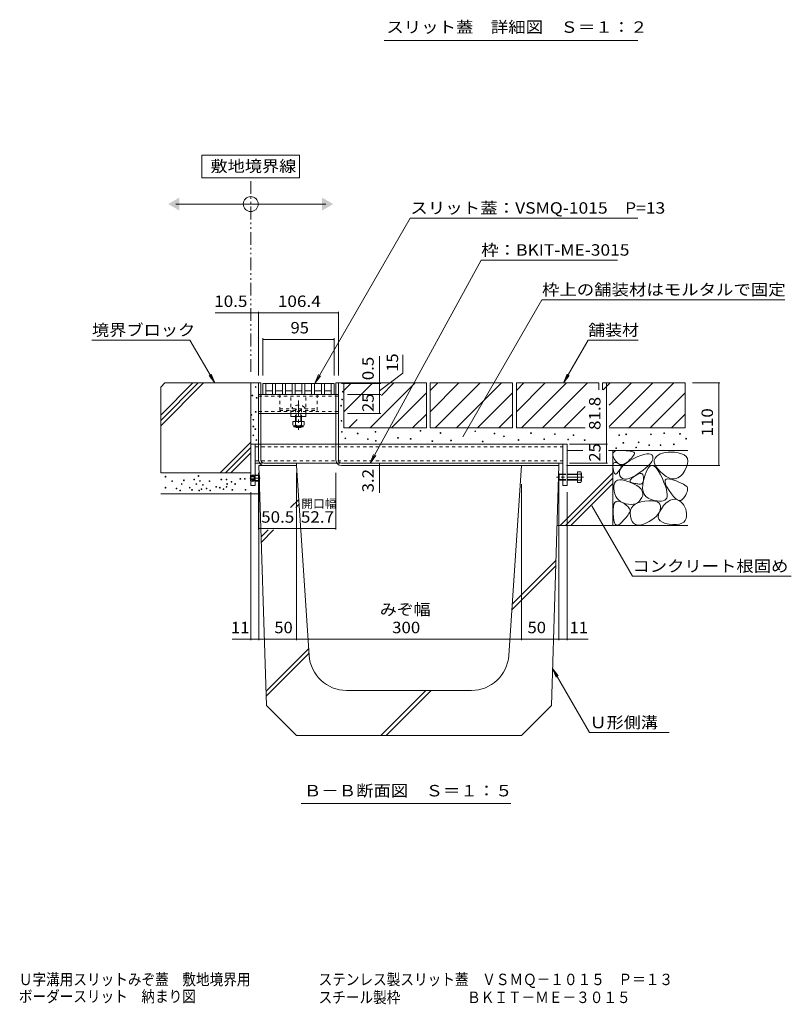
# Model space of a CAD drawing. Units: millimetres. Extents: x -1865 to 1940, y -1329 to 1372.
# Drawn here: x 374 to 1403, y -1329 to -16 of the extents above; entities that cross this region are included whole.
import ezdxf

# ---------------------------------------------------------------- set-up
doc = ezdxf.new("R2010")
doc.units = ezdxf.units.MM
doc.header["$LTSCALE"] = 5
for name, pattern in [('JWW_CENTER1', [6.773333, 4.233333, -0.846667, 0.846667, -0.846667]), ('JWW_DASHED1', [1.693333, 0.846667, -0.846667]), ('JWW_HOJO', [1.693333, -1.27, 0.423333]), ('JWW_PHANTOM1', [6.773333, 3.386667, -0.846667, 0.423333, -0.846667, 0.423333, -0.846667])]:
    doc.linetypes.add(name, pattern=pattern)
for name, color, linetype in [('0013_躯\u3000下り壁', 7, 'Continuous'), ('0055_アルミ建具_', 7, 'Continuous'), ('0108_天井情報・', 7, 'Continuous'), ('0216_', 7, 'Continuous'), ('10ﾎﾞﾙﾄ__1', 7, 'Continuous'), ('10ﾎﾞﾙﾄ__2', 7, 'Continuous'), ('A_避難通路', 7, 'Continuous'), ('OUTLINE-0', 7, 'Continuous')]:
    doc.layers.add(name, color=color, linetype=linetype)
doc.styles.add('ＭＳ ゴシック', font='txt', dxfattribs={"height": 1})

msp = doc.modelspace()

# ---------------------------------------------------------------- linework, layer by layer
at = {"layer": '0055_アルミ建具_', "color": 7, "linetype": 'Continuous', "lineweight": 9}
for p, q in [((746.8, -196.4), (616.8, -196.4)), ((616.8, -196.4), (616.8, -226.4)), ((746.8, -226.4), (746.8, -196.4)), ((616.8, -226.4), (746.8, -226.4)), ((581.8, -261.4), (781.8, -261.4)), ((767.3, -500.5), (894.6, -280)), ((894.6, -280), (1198, -280)), ((840.9, -606.8), (989.1, -336.1)), ((989.1, -336.1), (1171, -336.1)), ((964.6, -571.6), (1070.1, -388.9)), ((1070.1, -388.9), (1393.7, -388.9)), ((470.1, -442.8), (600.8, -442.8)), ((633.8, -500), (600.8, -442.8)), ((1098.8, -500), (1131.8, -442.8)), ((1131.8, -442.8), (1198.3, -442.8)), ((633.8, -500), (626.2, -490.1)), ((633.8, -500), (629, -488.4)), ((767.3, -500.5), (772.1, -488.9)), ((767.3, -500.5), (774.9, -490.6)), ((1098.8, -500), (1103.5, -488.4)), ((1098.8, -500), (1106.4, -490.1)), ((840.9, -606.8), (845.7, -595.2)), ((840.9, -606.8), (848.5, -596.9)), ((1136.7, -664), (1190.7, -757.6)), ((1190.7, -757.6), (1402.5, -757.6)), ((1084.3, -880.7), (1133.7, -966.2)), ((1084.3, -880.7), (1091.9, -890.6)), ((1084.3, -880.7), (1089.1, -892.2)), ((1133.7, -966.2), (1239.8, -966.2)), ((749, -1060.9), (1028.7, -1060.9))]:
    msp.add_line(p, q, dxfattribs=at)
at = {"layer": '0055_アルミ建具_', "color": 2, "linetype": 'JWW_PHANTOM1', "lineweight": 9}
msp.add_line((681.8, -485), (681.8, -226.4), dxfattribs=at)
at = {"layer": '0055_アルミ建具_', "color": 7, "linetype": 'Continuous', "lineweight": 9, "const_width": 0.5}
for points in [[(964.9, -571.6, 0.414214), (964.6, -571.3, 0.414214), (964.4, -571.6, 0.414214), (964.6, -571.8, 0.414214)], [(1136.9, -664, 0.414214), (1136.7, -663.7, 0.414214), (1136.4, -664, 0.414214), (1136.7, -664.2, 0.414214)]]:
    msp.add_lwpolyline(points, format="xyb", close=True, dxfattribs=at)
at = {"layer": '0055_アルミ建具_', "color": 7, "linetype": 'Continuous', "lineweight": 9}
msp.add_circle((681.8, -261.4), 10, dxfattribs=at)
for points in [[(586.8, -252.7), (586.8, -252.7), (586.8, -270.1), (571.8, -261.4)], [(776.8, -252.7), (776.8, -252.7), (776.8, -270.1), (791.8, -261.4)]]:
    msp.add_solid(points, dxfattribs=at)
at = {"layer": '0108_天井情報・', "color": 7, "linetype": 'Continuous', "lineweight": 9}
for p, q in [((634.2, -406.4), (798.7, -406.4)), ((692.3, -404.9), (692.3, -490)), ((798.7, -404.9), (798.7, -490)), ((698, -440.3), (698, -490)), ((698, -441.8), (793, -441.8)), ((793, -440.3), (793, -490)), ((853.6, -464.3), (853.6, -500.5)), ((884.6, -486.8), (884.6, -462.6)), ((853.6, -510.5), (884.6, -486.8)), ((855.1, -500.5), (803, -500.5)), ((853.6, -500.5), (853.6, -515.5)), ((1156, -500), (1156, -581.8)), ((1307.4, -500), (1271, -500)), ((1305.9, -500), (1305.9, -610)), ((855.1, -515.5), (811, -515.5)), ((853.6, -515.5), (853.6, -540.5)), ((855.1, -540.5), (811, -540.5)), ((1157.5, -581.8), (1107, -581.8)), ((1156, -581.8), (1156, -606.8)), ((853.6, -606.8), (853.6, -646.5)), ((1307.4, -610), (1102.8, -610)), ((1157.5, -606.8), (1107, -606.8)), ((692.3, -695.6), (692.3, -620)), ((692.8, -843.1), (692.8, -620)), ((742.8, -843.1), (742.8, -620)), ((795.5, -695.6), (795.5, -620)), ((1092.8, -843.1), (1092.8, -620)), ((1042.8, -843.1), (1042.8, -635)), ((681.8, -843.1), (681.8, -645.5)), ((1103.8, -843.1), (1103.8, -645.5)), ((692.3, -694.1), (742.8, -694.1)), ((742.8, -694.1), (795.5, -694.1)), ((656.9, -841.6), (742.8, -841.6)), ((742.8, -841.6), (1042.8, -841.6)), ((1042.8, -841.6), (1092.8, -841.6)), ((1092.8, -841.6), (1131.7, -841.6))]:
    msp.add_line(p, q, dxfattribs=at)
at = {"layer": '0108_天井情報・', "color": 7, "linetype": 'JWW_HOJO', "lineweight": 9}
msp.add_line((1103.8, -618.3), (1103.8, -632.7), dxfattribs=at)
at = {"layer": '0108_天井情報・', "color": 7, "linetype": 'Continuous', "lineweight": 9, "const_width": 0.5}
for points in [[(682.1, -406.4, 0.414214), (681.8, -406.1, 0.414214), (681.6, -406.4, 0.414214), (681.8, -406.6, 0.414214)], [(692.6, -406.4, 0.414214), (692.3, -406.1, 0.414214), (692.1, -406.4, 0.414214), (692.3, -406.6, 0.414214)], [(799, -406.4, 0.414214), (798.7, -406.1, 0.414214), (798.5, -406.4, 0.414214), (798.7, -406.6, 0.414214)], [(698.3, -441.8, 0.414214), (698, -441.5, 0.414214), (697.8, -441.8, 0.414214), (698, -442, 0.414214)], [(793.3, -441.8, 0.414214), (793, -441.5, 0.414214), (792.8, -441.8, 0.414214), (793, -442, 0.414214)], [(853.9, -500, 0.414214), (853.6, -499.7, 0.414214), (853.4, -500, 0.414214), (853.6, -500.2, 0.414214)], [(853.9, -500.5, 0.414214), (853.6, -500.2, 0.414214), (853.4, -500.5, 0.414214), (853.6, -500.7, 0.414214)], [(1156.2, -500, 0.414214), (1156, -499.7, 0.414214), (1155.7, -500, 0.414214), (1156, -500.2, 0.414214)], [(1306.1, -500, 0.414214), (1305.9, -499.7, 0.414214), (1305.6, -500, 0.414214), (1305.9, -500.2, 0.414214)], [(853.9, -515.5, 0.414214), (853.6, -515.2, 0.414214), (853.4, -515.5, 0.414214), (853.6, -515.7, 0.414214)], [(853.9, -540.5, 0.414214), (853.6, -540.2, 0.414214), (853.4, -540.5, 0.414214), (853.6, -540.7, 0.414214)], [(1156.2, -581.8, 0.414214), (1156, -581.5, 0.414214), (1155.7, -581.8, 0.414214), (1156, -582, 0.414214)], [(853.9, -606.8, 0.414214), (853.6, -606.5, 0.414214), (853.4, -606.8, 0.414214), (853.6, -607, 0.414214)], [(853.9, -610, 0.414214), (853.6, -609.7, 0.414214), (853.4, -610, 0.414214), (853.6, -610.2, 0.414214)], [(1156.2, -606.8, 0.414214), (1156, -606.5, 0.414214), (1155.7, -606.8, 0.414214), (1156, -607, 0.414214)], [(1306.1, -610, 0.414214), (1305.9, -609.7, 0.414214), (1305.6, -610, 0.414214), (1305.9, -610.2, 0.414214)], [(692.6, -694.1, 0.414214), (692.3, -693.8, 0.414214), (692.1, -694.1, 0.414214), (692.3, -694.3, 0.414214)], [(743.1, -694.1, 0.414214), (742.8, -693.8, 0.414214), (742.6, -694.1, 0.414214), (742.8, -694.3, 0.414214)], [(795.8, -694.1, 0.414214), (795.5, -693.8, 0.414214), (795.3, -694.1, 0.414214), (795.5, -694.3, 0.414214)], [(682.1, -841.6, 0.414214), (681.8, -841.3, 0.414214), (681.6, -841.6, 0.414214), (681.8, -841.8, 0.414214)], [(693.1, -841.6, 0.414214), (692.8, -841.3, 0.414214), (692.6, -841.6, 0.414214), (692.8, -841.8, 0.414214)], [(743.1, -841.6, 0.414214), (742.8, -841.3, 0.414214), (742.6, -841.6, 0.414214), (742.8, -841.8, 0.414214)], [(1043.1, -841.6, 0.414214), (1042.8, -841.3, 0.414214), (1042.6, -841.6, 0.414214), (1042.8, -841.8, 0.414214)], [(1093.1, -841.6, 0.414214), (1092.8, -841.3, 0.414214), (1092.6, -841.6, 0.414214), (1092.8, -841.8, 0.414214)], [(1104.1, -841.6, 0.414214), (1103.8, -841.3, 0.414214), (1103.6, -841.6, 0.414214), (1103.8, -841.8, 0.414214)]]:
    msp.add_lwpolyline(points, format="xyb", close=True, dxfattribs=at)
at = {"layer": '0216_', "color": 7, "linetype": 'Continuous', "lineweight": 9}
msp.add_line((1198.1, -43.4), (859.6, -43.4), dxfattribs=at)
at = {"layer": '10ﾎﾞﾙﾄ__1', "color": 6, "linetype": 'Continuous', "lineweight": 9}
for p, q in [((702.8, -930), (692.8, -610)), ((742.8, -610), (692.8, -610)), ((759.7, -863.3), (742.8, -610)), ((1025.9, -863.3), (1042.8, -610)), ((1092.8, -610), (1042.8, -610)), ((1082.8, -930), (1092.8, -610)), ((734.8, -666.1), (745.8, -655.2)), ((742, -666), (746.3, -661.8)), ((695.8, -705.2), (705.1, -695.9)), ((696, -712.1), (712, -696)), ((1030, -802.3), (1088.6, -743.7)), ((1030.5, -794.8), (1088.9, -736.4)), ((702.2, -910.9), (759.1, -854)), ((702.4, -917.8), (759.5, -860.7)), ((976, -910), (809.6, -910)), ((855.3, -970), (915.3, -910)), ((862.3, -970), (922.3, -910)), ((742.8, -970), (702.8, -930)), ((1042.8, -970), (1082.8, -930)), ((742.8, -970), (1042.8, -970))]:
    msp.add_line(p, q, dxfattribs=at)
for centre, start, end in [((809.6, -860), 183.8141, 270), ((976, -860), 270, 356.1859)]:
    msp.add_arc(centre, 50, start, end, dxfattribs=at)
at = {"layer": '10ﾎﾞﾙﾄ__2', "color": 2, "linetype": 'Continuous', "lineweight": 9}
for p, q in [((561.8, -505.4), (567.3, -500)), ((561.8, -542.9), (604.8, -500)), ((561.8, -550), (611.9, -500)), ((561.8, -557.1), (618.9, -500)), ((561.8, -505.4), (561.8, -620)), ((692.3, -500), (567.3, -500)), ((681.8, -620), (681.8, -500)), ((806, -500), (798.7, -500)), ((916, -500), (806, -500)), ((806, -510.1), (816.1, -500)), ((806, -500), (806, -560)), ((806, -538.4), (844.4, -500)), ((841, -560), (901, -500)), ((872.7, -500), (856.1, -516.6)), ((916, -500), (916, -560)), ((1031, -500), (921, -500)), ((921, -510.1), (931.1, -500)), ((959.4, -500), (921, -538.4)), ((921, -500), (921, -560)), ((987.7, -500), (927.7, -560)), ((956, -560), (1016, -500)), ((1031, -500), (1031, -560)), ((1146, -500), (1036, -500)), ((1036, -510.1), (1046.1, -500)), ((1036, -538.4), (1074.4, -500)), ((1036, -500), (1036, -560)), ((1042.7, -560), (1102.7, -500)), ((1071, -560), (1131, -500)), ((1146, -500), (1146, -509.2)), ((1261, -500), (1151, -500)), ((1151, -500), (1151, -509.2)), ((1151.9, -509.2), (1161.1, -500)), ((1159.7, -558), (1217.7, -500)), ((1189.4, -500), (1159.7, -529.7)), ((1186, -560), (1246, -500)), ((1261, -500), (1261, -560)), ((869.3, -560), (916, -513.3)), ((984.3, -560), (1031, -513.3)), ((1214.3, -560), (1261, -513.3)), ((1127.9, -531.3), (1099.3, -560)), ((812.7, -560), (823.7, -548.9)), ((897.6, -560), (916, -541.5)), ((1012.6, -560), (1031, -541.5)), ((1242.6, -560), (1261, -541.5)), ((916, -560), (806, -560)), ((1031, -560), (921, -560)), ((1036, -560), (1127.9, -560)), ((1127.6, -560), (1127.9, -559.6)), ((1261, -560), (1159.7, -560)), ((640.9, -620), (681.8, -579.1)), ((648, -620), (681.8, -586.2)), ((1103.8, -590), (1124.4, -590)), ((1158.6, -590), (1264.6, -590)), ((1164.6, -590), (1164.6, -690)), ((1166.7, -591.5), (1168.8, -590.6)), ((1168.8, -590.6), (1171.7, -590.1)), ((1171.7, -590.1), (1175.3, -590)), ((1175.3, -590), (1179, -590.2)), ((1179, -590.2), (1182.3, -590.4)), ((1182.3, -590.4), (1185.2, -590.6)), ((1185.2, -590.6), (1187.6, -590.9)), ((655.1, -620), (681.8, -593.2)), ((1164.6, -594.5), (1165.3, -592.8)), ((1164.7, -596.6), (1164.6, -594.5)), ((1165.5, -599), (1164.7, -596.6)), ((1165.3, -592.8), (1166.7, -591.5)), ((1167, -601.9), (1165.5, -599)), ((1168.9, -604.6), (1167, -601.9)), ((1187.3, -602.2), (1184.9, -604.5)), ((1186.6, -604), (1191.9, -601.1)), ((1189.3, -600.2), (1187.3, -602.2)), ((1187.6, -590.9), (1189.6, -591.3)), ((1190.9, -598.3), (1189.3, -600.2)), ((1189.6, -591.3), (1191.2, -591.7)), ((1192.1, -596.7), (1190.9, -598.3)), ((1191.2, -591.7), (1192.4, -592.1)), ((1191.9, -601.1), (1197.2, -598.5)), ((1192.9, -595.4), (1192.1, -596.7)), ((1192.4, -592.1), (1193.1, -592.7)), ((1193.4, -594.2), (1192.9, -595.4)), ((1193.1, -592.7), (1193.4, -593.3)), ((1193.4, -593.3), (1193.4, -594.2)), ((1197.2, -598.5), (1202, -596.5)), ((1202, -596.5), (1206.1, -595.2)), ((1206.1, -595.2), (1209.7, -594.4)), ((1209.7, -594.4), (1212.6, -594.3)), ((1212.6, -594.3), (1214.9, -594.8)), ((1214.9, -594.8), (1216.6, -595.9)), ((1216.6, -595.9), (1217.7, -597.6)), ((1217.7, -602), (1216.6, -604.5)), ((1217.7, -597.6), (1218, -599.7)), ((1218, -599.7), (1217.7, -602)), ((1219.9, -602.8), (1219.8, -605.5)), ((1220.9, -600.4), (1219.9, -602.8)), ((1222.7, -598.1), (1220.9, -600.4)), ((1225.1, -596.1), (1222.7, -598.1)), ((1227.8, -594.6), (1225.1, -596.1)), ((1230.9, -593.4), (1227.8, -594.6)), ((1234.4, -592.6), (1230.9, -593.4)), ((1238.2, -592.1), (1234.4, -592.6)), ((1242.4, -592.1), (1238.2, -592.1)), ((1246.9, -592.4), (1242.4, -592.1)), ((1251.7, -593.2), (1246.9, -592.4)), ((1256.3, -594.3), (1251.7, -593.2)), ((1259.8, -596), (1256.3, -594.3)), ((1262.4, -598.2), (1259.8, -596)), ((1264, -600.9), (1262.4, -598.2)), ((1264.7, -604.1), (1264, -600.9)), ((1164.8, -609.8), (1165.1, -608.2)), ((1164.8, -611.8), (1164.8, -609.8)), ((1165, -614.2), (1164.8, -611.8)), ((1165.4, -616.6), (1165, -614.2)), ((1165.1, -608.2), (1165.6, -607.1)), ((1165.9, -618.5), (1165.4, -616.6)), ((1165.6, -607.1), (1166.4, -606.4)), ((1166.4, -606.4), (1167.4, -606)), ((1167.4, -606), (1168.7, -606.1)), ((1168.7, -606.1), (1170.2, -606.7)), ((1171, -606.7), (1168.9, -604.6)), ((1170.2, -606.7), (1171.7, -607.4)), ((1173.1, -608.1), (1171, -606.7)), ((1171.7, -607.4), (1173, -608.2)), ((1172.9, -616.9), (1172.1, -617.9)), ((1173.6, -615.9), (1172.9, -616.9)), ((1173, -608.2), (1174, -608.9)), ((1175.2, -608.7), (1173.1, -608.1)), ((1173.3, -618.1), (1174.3, -615.4)), ((1174.2, -615), (1173.6, -615.9)), ((1174, -608.9), (1174.8, -609.6)), ((1174.7, -614.2), (1174.2, -615)), ((1174.3, -615.4), (1176.1, -612.6)), ((1175.2, -613.3), (1174.7, -614.2)), ((1174.8, -609.6), (1175.3, -610.4)), ((1177.5, -608.7), (1175.2, -608.7)), ((1175.5, -612.6), (1175.2, -613.3)), ((1175.3, -610.4), (1175.6, -611.1)), ((1175.7, -611.8), (1175.5, -612.6)), ((1175.6, -611.1), (1175.7, -611.8)), ((1176.1, -612.6), (1178.7, -609.8)), ((1179.9, -608), (1177.5, -608.7)), ((1178.7, -609.8), (1182.3, -606.9)), ((1182.3, -606.6), (1179.9, -608)), ((1182.3, -606.9), (1186.6, -604)), ((1184.9, -604.5), (1182.3, -606.6)), ((1204.7, -616.6), (1199.8, -620)), ((1208.8, -613.3), (1204.7, -616.6)), ((1212.1, -610.2), (1208.8, -613.3)), ((1211.7, -613.6), (1209.4, -617.8)), ((1214.1, -611), (1211.7, -613.6)), ((1214.7, -607.3), (1212.1, -610.2)), ((1216.6, -609.9), (1214.1, -611)), ((1216.6, -604.5), (1214.7, -607.3)), ((1219.2, -610.5), (1216.6, -609.9)), ((1222, -612.6), (1219.2, -610.5)), ((1219.8, -605.5), (1220.5, -608.3)), ((1220.5, -608.3), (1222, -611.3)), ((1222, -611.3), (1224.4, -614.6)), ((1224.8, -616.4), (1222, -612.6)), ((1224.4, -614.6), (1227.6, -618)), ((1227.8, -621.7), (1224.8, -616.4)), ((1257.7, -621), (1260.6, -616.6)), ((1260.6, -616.6), (1262.9, -611.9)), ((1262.9, -611.9), (1264.3, -607.8)), ((1264.3, -607.8), (1264.7, -604.1)), ((561.8, -620), (681.8, -620)), ((1094.4, -690), (1164.6, -619.7)), ((1101.4, -690), (1164.6, -626.8)), ((1166.4, -619.9), (1165.9, -618.5)), ((1167.1, -620.9), (1166.4, -619.9)), ((1167.8, -621.4), (1167.1, -620.9)), ((1168.6, -621.5), (1167.8, -621.4)), ((1168.3, -631.2), (1170.7, -629.8)), ((1169.4, -621), (1168.6, -621.5)), ((1170.3, -620.1), (1169.4, -621)), ((1171.3, -619), (1170.3, -620.1)), ((1170.7, -629.8), (1173.7, -629.2)), ((1172.1, -617.9), (1171.3, -619)), ((1173.3, -620.9), (1173.3, -618.1)), ((1174.1, -623.6), (1173.3, -620.9)), ((1173.7, -629.2), (1177.5, -629.3)), ((1175.5, -625.9), (1174.1, -623.6)), ((1177.5, -627.4), (1175.5, -625.9)), ((1180, -628.2), (1177.5, -627.4)), ((1177.5, -629.3), (1182, -630.3)), ((1183, -628.1), (1180, -628.2)), ((1186.4, -627.3), (1183, -628.1)), ((1190.4, -625.7), (1186.4, -627.3)), ((1187.5, -630.8), (1187.7, -629.7)), ((1187.7, -629.7), (1188.4, -628.5)), ((1188.4, -628.5), (1189.8, -627.1)), ((1189.8, -627.1), (1191.7, -625.6)), ((1194.9, -623.2), (1190.4, -625.7)), ((1191.7, -625.6), (1194.2, -623.8)), ((1194.2, -623.8), (1196.8, -622.3)), ((1199.8, -620), (1194.9, -623.2)), ((1196.8, -622.3), (1199.1, -621.3)), ((1199.1, -621.3), (1201, -620.8)), ((1201, -620.8), (1202.6, -620.7)), ((1202.6, -620.7), (1203.8, -621.2)), ((1203.8, -621.2), (1204.7, -622.2)), ((1205.4, -629.9), (1204.5, -635.5)), ((1204.7, -622.2), (1205.2, -623.7)), ((1205.3, -629.7), (1205, -631.2)), ((1205.2, -623.7), (1205.4, -625.7)), ((1205.4, -627.8), (1205.3, -629.7)), ((1207.2, -623.6), (1205.4, -629.9)), ((1205.4, -625.7), (1205.4, -627.8)), ((1209.4, -617.8), (1207.2, -623.6)), ((1227.6, -618), (1231.6, -621.6)), ((1230.6, -627.5), (1227.8, -621.7)), ((1232.8, -632.8), (1230.6, -627.5)), ((1231.6, -621.6), (1235.9, -624.8)), ((1234.2, -631.8), (1234.3, -629.6)), ((1234.3, -629.6), (1235.5, -628.3)), ((1235.5, -628.3), (1237.6, -627.8)), ((1235.9, -624.8), (1240, -626.8)), ((1237.6, -627.8), (1240.6, -628.1)), ((1240, -626.8), (1244, -627.8)), ((1240.6, -628.1), (1244.7, -629.2)), ((1244, -627.8), (1247.7, -627.8)), ((1244.7, -629.2), (1248.9, -630.7)), ((1247.7, -627.8), (1251.2, -626.6)), ((1251.2, -626.6), (1254.6, -624.4)), ((1254.6, -624.4), (1257.7, -621)), ((1108.5, -690), (1164.6, -633.9)), ((1165.8, -640.3), (1165.9, -636.5)), ((1166.2, -644.3), (1165.8, -640.3)), ((1165.9, -636.5), (1166.8, -633.4)), ((1166.8, -633.4), (1168.3, -631.2)), ((1182, -630.3), (1187.2, -632.1)), ((1187.2, -632.1), (1192.3, -634.3)), ((1187.9, -631.7), (1187.5, -630.8)), ((1188.8, -632.4), (1187.9, -631.7)), ((1190.3, -633), (1188.8, -632.4)), ((1192.1, -633.5), (1190.3, -633)), ((1193.8, -633.9), (1192.1, -633.5)), ((1192.3, -634.3), (1196.5, -636.7)), ((1195.3, -634.2), (1193.8, -633.9)), ((1196.8, -634.5), (1195.3, -634.2)), ((1196.5, -636.7), (1199.9, -639.1)), ((1198.1, -634.7), (1196.8, -634.5)), ((1199.4, -634.8), (1198.1, -634.7)), ((1200.5, -634.9), (1199.4, -634.8)), ((1199.9, -639.1), (1202.4, -641.7)), ((1201.6, -634.9), (1200.5, -634.9)), ((1202.5, -634.7), (1201.6, -634.9)), ((1202.4, -641.7), (1203.9, -644.3)), ((1203.3, -634.3), (1202.5, -634.7)), ((1204, -633.5), (1203.3, -634.3)), ((1204.5, -632.5), (1204, -633.5)), ((1204.5, -635.5), (1204.3, -640.5)), ((1204.3, -640.5), (1205, -644.8)), ((1205, -631.2), (1204.5, -632.5)), ((1234.6, -637.6), (1232.8, -632.8)), ((1235, -634.8), (1234.2, -631.8)), ((1236, -641.8), (1234.6, -637.6)), ((1236.7, -638.5), (1235, -634.8)), ((1236.8, -645.5), (1236, -641.8)), ((1239.5, -643.2), (1236.7, -638.5)), ((1242.6, -647.7), (1239.5, -643.2)), ((1248.9, -630.7), (1252.7, -632.2)), ((1252.7, -632.2), (1255.9, -633.6)), ((1255.9, -633.6), (1258.6, -634.9)), ((1258.6, -634.9), (1260.7, -636.2)), ((1260.7, -636.2), (1262.4, -637.4)), ((1262.4, -637.4), (1263.5, -638.5)), ((1263.5, -638.5), (1264.1, -639.6)), ((1264.3, -642.1), (1264, -643.5)), ((1264.1, -639.6), (1264.3, -640.7)), ((1264.3, -640.7), (1264.3, -642.1)), ((561.8, -647.7), (694, -647.7)), ((1167.1, -648), (1166.2, -644.3)), ((1168.5, -651.2), (1167.1, -648)), ((1170.2, -654), (1168.5, -651.2)), ((1172.5, -656.4), (1170.2, -654)), ((1175.2, -658.4), (1172.5, -656.4)), ((1201.6, -655.6), (1199.6, -657.9)), ((1203.3, -652.9), (1201.6, -655.6)), ((1204.4, -649.9), (1203.3, -652.9)), ((1203.9, -644.3), (1204.6, -647.1)), ((1204.6, -647.1), (1204.4, -649.9)), ((1205, -644.8), (1206.5, -648.4)), ((1206.5, -648.4), (1208.8, -651.4)), ((1208.8, -651.4), (1211.8, -653.7)), ((1211.8, -653.7), (1215.7, -655.4)), ((1215.7, -655.4), (1219.8, -656.6)), ((1231.9, -657.2), (1233.8, -656.3)), ((1233.8, -656.3), (1235.3, -655.1)), ((1235.3, -655.1), (1236.4, -653.4)), ((1236.4, -653.4), (1237, -651.3)), ((1237.1, -648.7), (1236.8, -645.5)), ((1237, -651.3), (1237.1, -648.7)), ((1238.2, -657.9), (1241.1, -656.2)), ((1241.1, -656.2), (1244, -655.2)), ((1245.5, -651.3), (1242.6, -647.7)), ((1244, -655.2), (1246.9, -655)), ((1248.2, -654), (1245.5, -651.3)), ((1246.9, -655), (1249.7, -655.6)), ((1250.8, -655.8), (1248.2, -654)), ((1249.7, -655.6), (1252.5, -656.9)), ((1253.1, -656.6), (1250.8, -655.8)), ((1257.2, -655.5), (1255.2, -656.5)), ((1258.9, -653.5), (1257.2, -655.5)), ((1260.4, -651.2), (1258.9, -653.5)), ((1261.7, -649), (1260.4, -651.2)), ((1262.7, -647), (1261.7, -649)), ((1263.5, -645.2), (1262.7, -647)), ((1264, -643.5), (1263.5, -645.2)), ((1164.9, -669), (1165.3, -664.9)), ((1164.9, -674.1), (1164.9, -669)), ((1165.3, -664.9), (1166.1, -661.7)), ((1166.1, -661.7), (1167.4, -659.4)), ((1167.4, -659.4), (1169.1, -658)), ((1169.1, -658), (1171.3, -657.6)), ((1171.3, -657.6), (1173.9, -658)), ((1173.9, -658), (1177, -659.4)), ((1178.3, -659.9), (1175.2, -658.4)), ((1177, -659.4), (1180, -661.2)), ((1181.8, -661.1), (1178.3, -659.9)), ((1180, -661.2), (1182.5, -663)), ((1185.5, -661.8), (1181.8, -661.1)), ((1182.5, -663), (1184.5, -664.7)), ((1184.5, -664.7), (1186, -666.4)), ((1188.9, -662), (1185.5, -661.8)), ((1186, -666.4), (1187, -668)), ((1187, -668), (1187.5, -669.6)), ((1187.5, -669.6), (1187.5, -671.1)), ((1188.3, -669.8), (1189.5, -666.6)), ((1192, -661.7), (1188.9, -662)), ((1189.5, -666.6), (1191.5, -663.8)), ((1191.5, -663.8), (1194.3, -661.5)), ((1194.8, -661), (1192, -661.7)), ((1194.3, -661.5), (1197.9, -659.7)), ((1197.3, -659.7), (1194.8, -661)), ((1199.6, -657.9), (1197.3, -659.7)), ((1197.9, -659.7), (1202.2, -658.3)), ((1202.2, -658.3), (1207.3, -657.4)), ((1207.3, -657.4), (1212.5, -657)), ((1212.5, -657), (1216.9, -657)), ((1216.9, -657), (1220.6, -657.4)), ((1219.8, -656.6), (1223.5, -657.3)), ((1220.6, -657.4), (1223.5, -658.4)), ((1223.5, -657.3), (1226.7, -657.7)), ((1223.5, -658.4), (1225.8, -659.8)), ((1225.8, -659.8), (1227.3, -661.6)), ((1226.7, -657.7), (1229.5, -657.6)), ((1226.8, -671.8), (1229.3, -667.7)), ((1227.3, -661.6), (1228, -663.9)), ((1228.1, -666.7), (1227.5, -669.7)), ((1228, -663.9), (1228.1, -666.7)), ((1229.3, -667.7), (1232.3, -663.6)), ((1229.5, -657.6), (1231.9, -657.2)), ((1232.3, -663.6), (1235.3, -660.4)), ((1235.3, -660.4), (1238.2, -657.9)), ((1252.5, -656.9), (1255.1, -658.7)), ((1255.2, -656.5), (1253.1, -656.6)), ((1255.1, -658.7), (1257.3, -660.8)), ((1257.3, -660.8), (1259.2, -663)), ((1259.2, -663), (1260.6, -665.5)), ((1260.6, -665.5), (1261.7, -668.2)), ((1261.7, -668.2), (1262.5, -671)), ((1165.3, -679.1), (1164.9, -674.1)), ((1165.9, -683.2), (1165.3, -679.1)), ((1180.8, -681.1), (1179, -683.1)), ((1182.4, -679.2), (1180.8, -681.1)), ((1183.8, -677.4), (1182.4, -679.2)), ((1185, -675.8), (1183.8, -677.4)), ((1186.1, -674.1), (1185, -675.8)), ((1187, -672.6), (1186.1, -674.1)), ((1187.5, -671.1), (1187, -672.6)), ((1187.8, -673.5), (1188.3, -669.8)), ((1188.1, -677.6), (1187.8, -673.5)), ((1189, -681.6), (1188.1, -677.6)), ((1190.4, -684.7), (1189, -681.6)), ((1216.7, -682.6), (1213, -684.8)), ((1219.9, -680.2), (1216.7, -682.6)), ((1222.6, -677.8), (1219.9, -680.2)), ((1224.8, -675.2), (1222.6, -677.8)), ((1226.4, -672.5), (1224.8, -675.2)), ((1225.1, -678.8), (1225.4, -675.6)), ((1225.9, -681.6), (1225.1, -678.8)), ((1225.4, -675.6), (1226.8, -671.8)), ((1227.7, -683.9), (1225.9, -681.6)), ((1227.5, -669.7), (1226.4, -672.5)), ((1262.2, -680.6), (1261, -683.3)), ((1262.8, -677.5), (1262.2, -680.6)), ((1262.5, -671), (1262.8, -674.1)), ((1262.8, -674.1), (1262.8, -677.5)), ((1090.8, -690), (1264.6, -690)), ((1166.8, -686.3), (1165.9, -683.2)), ((1167.9, -688.4), (1166.8, -686.3)), ((1169.3, -689.6), (1167.9, -688.4)), ((1170.9, -689.8), (1169.3, -689.6)), ((1172.8, -689), (1170.9, -689.8)), ((1174.9, -687.3), (1172.8, -689)), ((1177, -685.2), (1174.9, -687.3)), ((1179, -683.1), (1177, -685.2)), ((1192.3, -687.1), (1190.4, -684.7)), ((1194.6, -688.6), (1192.3, -687.1)), ((1197.5, -689.4), (1194.6, -688.6)), ((1200.8, -689.4), (1197.5, -689.4)), ((1204.6, -688.5), (1200.8, -689.4)), ((1208.8, -686.9), (1204.6, -688.5)), ((1213, -684.8), (1208.8, -686.9)), ((1230.6, -685.8), (1227.7, -683.9)), ((1234.5, -687.2), (1230.6, -685.8)), ((1239.6, -688.2), (1234.5, -687.2)), ((1244.8, -688.7), (1239.6, -688.2)), ((1249.4, -688.6), (1244.8, -688.7)), ((1253.3, -688.1), (1249.4, -688.6)), ((1256.5, -687), (1253.3, -688.1)), ((1259.1, -685.4), (1256.5, -687)), ((1261, -683.3), (1259.1, -685.4))]:
    msp.add_line(p, q, dxfattribs=at)
at = {"layer": '10ﾎﾞﾙﾄ__2', "color": 2, "linetype": 'JWW_HOJO', "lineweight": 9}
for p, q in [((1264.6, -590), (1164.6, -590)), ((1164.6, -590), (1164.6, -690))]:
    msp.add_line(p, q, dxfattribs=at)
at = {"layer": '10ﾎﾞﾙﾄ__2', "color": 7, "linetype": 'Continuous', "lineweight": 9}
for centre in [(688.4, -505.3), (804.7, -511.6), (684, -516.8), (689.7, -519.9), (803.8, -522), (688.4, -538.4), (802.3, -530.3), (682.6, -542.4), (685.3, -549), (802.7, -550.4), (685.3, -557.9), (688, -561.7), (908.2, -563.8), (981.2, -564.4), (685.3, -569.8), (689.3, -576), (803.4, -565.3), (807.9, -573.9), (824.4, -567.3), (838.1, -574.8), (848.2, -565.1), (848.7, -577.1), (878.2, -573.1), (895, -574.6), (923.9, -577.7), (934.7, -566.7), (948.8, -576.8), (991.1, -578.1), (1006.7, -567.3), (1019.5, -571.1), (1038.7, -576), (1055.5, -567), (1073, -574.9), (1087.4, -568.2), (1104.9, -575.4), (1112.1, -569.6), (1127, -576.3), (1173.1, -569.6), (1182.4, -568.5), (1215.5, -568.5), (1232.9, -567), (1254.1, -567.9), (1262.3, -574.3), (1169.1, -586.8), (1178.6, -579.8), (1195.8, -585.9), (1199, -579.2), (1212.9, -583), (1228.3, -583), (1246, -581.8), (568.2, -624.9), (592.7, -629.8), (606.4, -628.8), (612.3, -624), (642.6, -628.8), (649.4, -628.8), (668, -627.9), (673.9, -627.9), (568.2, -639.6), (577.1, -630.8), (582.9, -640.6), (587.8, -643.5), (589.8, -634.7), (600.5, -639.6), (603.5, -642.5), (609.3, -634.7), (613.2, -643.5), (614.2, -630.8), (616.2, -641.6), (618.1, -635.7), (623, -640.6), (626.9, -630.8), (627.9, -643.5), (635.7, -638.6), (640.6, -639.6), (645.5, -641.6), (649.4, -638.6), (650.4, -634.7), (656.3, -631.8), (657.3, -642.5), (661.2, -634.7), (674.9, -642.5)]:
    msp.add_circle(centre, 0.5, dxfattribs=at)
at = {"layer": 'A_避難通路', "color": 3, "linetype": 'Continuous', "lineweight": 9}
for p, q in [((698, -515.5), (698, -500.5)), ((698, -500.5), (793, -500.5)), ((702, -515.5), (702, -500.5)), ((711, -510.5), (702, -510.5)), ((711, -515.5), (711, -500.5)), ((715, -515.5), (715, -500.5)), ((724, -510.5), (715, -510.5)), ((724, -515.5), (724, -500.5)), ((728, -515.5), (728, -500.5)), ((737, -510.5), (728, -510.5)), ((737, -515.5), (737, -500.5)), ((741, -515.5), (741, -500.5)), ((750, -510.5), (741, -510.5)), ((750, -515.5), (750, -500.5)), ((754, -515.5), (754, -500.5)), ((763, -510.5), (754, -510.5)), ((763, -515.5), (763, -500.5)), ((767, -515.5), (767, -500.5)), ((776, -510.5), (767, -510.5)), ((776, -515.5), (776, -500.5)), ((780, -515.5), (780, -500.5)), ((789, -510.5), (780, -510.5)), ((789, -515.5), (789, -500.5)), ((793, -500.5), (793, -515.5)), ((698, -515.5), (793, -515.5))]:
    msp.add_line(p, q, dxfattribs=at)
at = {"layer": 'OUTLINE-0', "color": 7, "linetype": 'Continuous', "lineweight": 9}
for p, q in [((692.3, -500), (695.5, -500)), ((692.3, -602.8), (692.3, -500)), ((695.5, -602.8), (695.5, -500)), ((798.7, -500), (795.5, -500)), ((795.5, -602.8), (795.5, -500)), ((798.7, -602.8), (798.7, -500)), ((695.5, -515.5), (795.5, -515.5)), ((695.5, -540.5), (795.5, -540.5)), ((735.5, -544.5), (735.5, -540.5)), ((755.5, -544.5), (735.5, -544.5)), ((741.5, -544.5), (741.5, -551.2)), ((742.3, -544.5), (742.3, -551.2)), ((748.8, -551.2), (748.8, -544.5)), ((749.5, -551.2), (749.5, -544.5)), ((755.5, -544.5), (755.5, -540.5)), ((741.5, -558.5), (741.5, -558.8)), ((742.3, -559.5), (741.5, -558.8)), ((741.5, -558.8), (749.5, -558.8)), ((742.3, -558.5), (742.3, -559.5)), ((742.3, -559.5), (748.8, -559.5)), ((748.8, -559.5), (748.8, -558.5)), ((748.8, -559.5), (749.5, -558.8)), ((749.5, -558.8), (749.5, -558.5)), ((681.8, -581.8), (681.8, -636.8)), ((687.8, -581.8), (681.8, -581.8)), ((687.8, -581.8), (692.3, -581.8)), ((687.8, -636.8), (687.8, -581.8)), ((695.5, -581.8), (795.5, -581.8)), ((798.7, -581.8), (1097.8, -581.8)), ((1103.8, -581.8), (1097.8, -581.8)), ((1097.8, -581.8), (1097.8, -636.8)), ((1103.8, -636.8), (1103.8, -581.8)), ((687.8, -606.8), (693.5, -606.8)), ((699.5, -606.8), (796.7, -606.8)), ((699.5, -610), (742.8, -610)), ((742.8, -606.8), (742.8, -610)), ((802.7, -606.8), (1097.8, -606.8)), ((802.7, -610), (1092.8, -610)), ((1092.8, -610), (1092.8, -606.8)), ((681.8, -636.8), (687.8, -636.8)), ((1097.8, -636.8), (1103.8, -636.8))]:
    msp.add_line(p, q, dxfattribs=at)
at = {"layer": 'OUTLINE-0', "color": 7, "linetype": 'JWW_DASHED1', "lineweight": 9}
for p, q in [((695.5, -515.5), (692.3, -515.5)), ((692.3, -517.8), (798.7, -517.8)), ((720.5, -515.5), (720.5, -536.5)), ((735.5, -540.5), (735.5, -515.5)), ((755.5, -540.5), (755.5, -515.5)), ((770.5, -515.5), (770.5, -536.5)), ((795.5, -515.5), (798.7, -515.5)), ((692.3, -538.2), (798.7, -538.2)), ((720.5, -534.5), (770.5, -534.5)), ((720.5, -536.5), (770.5, -536.5)), ((737, -533), (737, -534.5)), ((741.5, -534.5), (741.5, -544.5)), ((742.3, -544.5), (742.3, -534.5)), ((748.8, -544.5), (748.8, -534.5)), ((749.5, -534.5), (749.5, -544.5)), ((754, -533), (754, -534.5)), ((695.5, -540.5), (692.3, -540.5)), ((735.5, -540.5), (755.5, -540.5)), ((795.5, -540.5), (798.7, -540.5)), ((687.8, -585), (1097.8, -585)), ((692.3, -581.8), (695.5, -581.8)), ((795.5, -581.8), (798.7, -581.8)), ((687.8, -603.6), (1097.8, -603.6)), ((693.5, -606.8), (699.5, -606.8)), ((796.7, -606.8), (802.7, -606.8))]:
    msp.add_line(p, q, dxfattribs=at)
at = {"layer": 'OUTLINE-0', "color": 7, "linetype": 'JWW_CENTER1', "lineweight": 9}
msp.add_line((745.5, -523.3), (745.5, -562.6), dxfattribs=at)
at = {"layer": 'OUTLINE-0', "color": 2, "linetype": 'Continuous', "lineweight": 9}
for p, q in [((738, -551.2), (738, -556)), ((738, -551.2), (753, -551.2)), ((741.5, -551.2), (741.5, -556)), ((749.5, -551.2), (749.5, -556)), ((753, -551.2), (753, -556)), ((739.2, -557.8), (739.2, -556.9)), ((739.8, -557), (751.3, -557)), ((751.1, -558.5), (739.9, -558.5)), ((751.9, -557.8), (751.9, -556.9)), ((681.3, -623.5), (681.8, -623)), ((681.3, -623.5), (681.3, -630.1)), ((681.8, -623.5), (681.3, -623.5)), ((681.8, -630.1), (681.3, -630.1)), ((681.8, -630.6), (681.3, -630.1)), ((687.8, -622.8), (692.6, -622.8)), ((693.3, -623.5), (687.8, -623.5)), ((693.3, -630.1), (687.8, -630.1)), ((693.3, -623.5), (692.6, -622.8)), ((692.6, -622.8), (692.6, -630.8)), ((692.6, -630.8), (693.3, -630.1)), ((693.3, -623.5), (693.3, -630.1)), ((1093, -621.5), (1092.3, -622.2)), ((1092.3, -622.2), (1092.3, -628.8)), ((1097.8, -622.2), (1092.3, -622.2)), ((1092.3, -628.8), (1093, -629.5)), ((1092.3, -628.8), (1097.8, -628.8)), ((1093, -621.5), (1093, -629.5)), ((1097.8, -621.5), (1093, -621.5)), ((1093, -629.5), (1097.8, -629.5)), ((1122, -621.5), (1103.8, -621.5)), ((1117.3, -622.2), (1103.8, -622.2)), ((1103.8, -628.8), (1117.3, -628.8)), ((1103.8, -629.5), (1122, -629.5)), ((1117.3, -618.3), (1117.3, -632.7)), ((1122, -618.3), (1117.3, -618.3)), ((1122.6, -631.3), (1122.6, -620.1)), ((687.8, -630.8), (692.6, -630.8)), ((1117.3, -632.7), (1122, -632.7))]:
    msp.add_line(p, q, dxfattribs=at)
at = {"layer": 'OUTLINE-0', "color": 2, "linetype": 'JWW_CENTER1', "lineweight": 9}
for p, q in [((680.6, -626.8), (694.3, -626.8)), ((1125.4, -625.5), (1089.6, -625.5))]:
    msp.add_line(p, q, dxfattribs=at)
at = {"layer": 'OUTLINE-0', "color": 2, "linetype": 'JWW_DASHED1', "lineweight": 9}
for p, q in [((686.3, -624.3), (681.3, -624.3)), ((686.3, -624.8), (681.3, -624.8)), ((686.3, -628.8), (681.3, -628.8)), ((686.3, -629.3), (681.3, -629.3)), ((682, -622.8), (681.8, -623)), ((681.8, -623.5), (687.8, -623.5)), ((687.8, -630.1), (681.8, -630.1)), ((682, -622.8), (682, -630.8)), ((687.8, -622.8), (682, -622.8)), ((686.3, -624.3), (687.7, -626.8)), ((686.3, -624.3), (686.3, -629.3)), ((686.3, -629.3), (687.7, -626.8)), ((1097.8, -621.5), (1103.8, -621.5)), ((1097.8, -622.2), (1103.8, -622.2)), ((1097.8, -628.8), (1103.8, -628.8)), ((1097.8, -629.5), (1103.8, -629.5)), ((682, -630.8), (681.8, -630.6)), ((682, -630.8), (687.8, -630.8))]:
    msp.add_line(p, q, dxfattribs=at)
at = {"layer": 'OUTLINE-0', "color": 7, "linetype": 'JWW_DASHED1', "lineweight": 9}
for start, end in [(90, 135.0995), (44.9005, 90)]:
    msp.add_arc((745.5, -541.5), 12, start, end, dxfattribs=at)
at = {"layer": 'OUTLINE-0', "color": 2, "linetype": 'Continuous', "lineweight": 9}
for centre, radius, start, end in [((739.8, -555), 2.03, 210.5149, 329.4855), ((739.9, -557.8), 0.75, 180, 270), ((745.5, -548.5), 8.5, 241.9285, 298.0713), ((751.3, -555), 2.03, 210.518, 329.482), ((751.1, -557.8), 0.75, 270, 0), ((1120.2, -619.9), 2.39, 317.9749, 42.0251), ((1109.2, -625.5), 13.4, 342.6561, 17.3439), ((1120.2, -631.1), 2.39, 317.9749, 42.0251)]:
    msp.add_arc(centre, radius, start, end, dxfattribs=at)
at = {"layer": 'OUTLINE-0', "color": 7, "linetype": 'Continuous', "lineweight": 9}
for centre, radius in [((699.5, -602.8), 7.2), ((699.5, -602.8), 4), ((802.7, -602.8), 7.2), ((802.7, -602.8), 4)]:
    msp.add_arc(centre, radius, 180, 270, dxfattribs=at)

# ---------------------------------------------------------------- texts
at = {"layer": '0013_躯\u3000下り壁', "color": 2, "linetype": 'Continuous', "lineweight": 0, "style": 'ＭＳ ゴシック'}
for s, width, p in [('Ｕ字溝用スリットみぞ蓋\u3000敷地境界用\u3000', 0.873611, (372.7, -1303)), ('ステンレス製スリット蓋\u3000ＶＳＭＱ－１０１５\u3000Ｐ＝１３', 0.874038, (772.3, -1303)), ('ボーダースリット\u3000納まり図', 0.873077, (372.7, -1325.7)), ('スチール製枠\u3000  \u3000\u3000  \u3000ＢＫＩＴ－ＭＥ－３０１５', 0.873958, (772.3, -1326.9))]:
    msp.add_text(s, height=15.24, dxfattribs=dict(at, width=width)).set_placement(p)
at = {"layer": '0055_アルミ建具_', "color": 2, "linetype": 'Continuous', "lineweight": 9, "style": 'ＭＳ ゴシック'}
for s, width, p in [('敷地境界線', 1.1, (628.2, -218.5)), ('スリット蓋：VSMQ-1015\u3000P=13', 1.12037, (894.6, -274.2)), ('枠：BKIT-ME-3015', 1.117187, (989.1, -330.2)), ('枠上の舗装材はモルタルで固定', 1.116071, (1070.1, -383.1)), ('境界ブロック', 1.104167, (470.1, -437)), ('舗装材', 1.083333, (1131.8, -437)), ('コンクリート根固め', 1.111111, (1190.7, -751.8)), ('Ｕ形側溝', 1.09375, (1133.7, -960.4)), ('Ｂ－Ｂ断面図\u3000Ｓ＝１：５', 1.114583, (752.8, -1051.3))]:
    msp.add_text(s, height=15.24, dxfattribs=dict(at, width=width)).set_placement(p)
at = {"layer": '0108_天井情報・', "color": 2, "linetype": 'Continuous', "lineweight": 211, "style": 'ＭＳ ゴシック'}
for s, width, p in [('10.5', 1.09375, (633.2, -398.6)), ('106.4', 1.1, (718, -398.6)), ('95', 1.0625, (734.9, -433.9)), ('50.5', 1.09375, (695.7, -686.3)), ('52.7', 1.09375, (748.7, -686.3)), ('11', 1.0625, (655.5, -833.7)), ('50', 1.0625, (713.3, -833.7)), ('300', 1.083333, (870.3, -833.7)), ('50', 1.0625, (1050.9, -833.7)), ('11', 1.0625, (1106.9, -833.7))]:
    msp.add_text(s, height=15.24, dxfattribs=dict(at, width=width)).set_placement(p)
for s, width, p in [('0.5', 1.083333, (845.8, -496.3)), ('15', 1.0625, (878.3, -485.1)), ('25', 1.0625, (845.8, -538.6)), ('81.8', 1.09375, (1148.1, -562.7)), ('110', 1.083333, (1298.1, -571.2)), ('25', 1.0625, (1148.1, -604.9)), ('3.2', 1.083333, (845.8, -645.9))]:
    msp.add_text(s, height=15.24, rotation=90, dxfattribs=dict(at, width=width)).set_placement(p)
at = {"layer": '0108_天井情報・', "color": 2, "linetype": 'Continuous', "lineweight": 9, "style": 'ＭＳ ゴシック'}
msp.add_text('開口幅', height=11.43, dxfattribs=at).set_placement((749.3, -666.6))
at = {"layer": '0108_天井情報・', "color": 2, "linetype": 'Continuous', "lineweight": 9, "style": 'ＭＳ ゴシック', "width": 1.083333}
msp.add_text('みぞ幅', height=15.24, dxfattribs=at).set_placement((854, -809.6))
at = {"layer": '0216_', "color": 2, "linetype": 'Continuous', "lineweight": 9, "style": 'ＭＳ ゴシック', "width": 1.116667}
msp.add_text('スリット蓋\u3000詳細図\u3000Ｓ＝１：２', height=15.24, dxfattribs=at).set_placement((862.6, -33))

doc.saveas('drawing.dxf')
